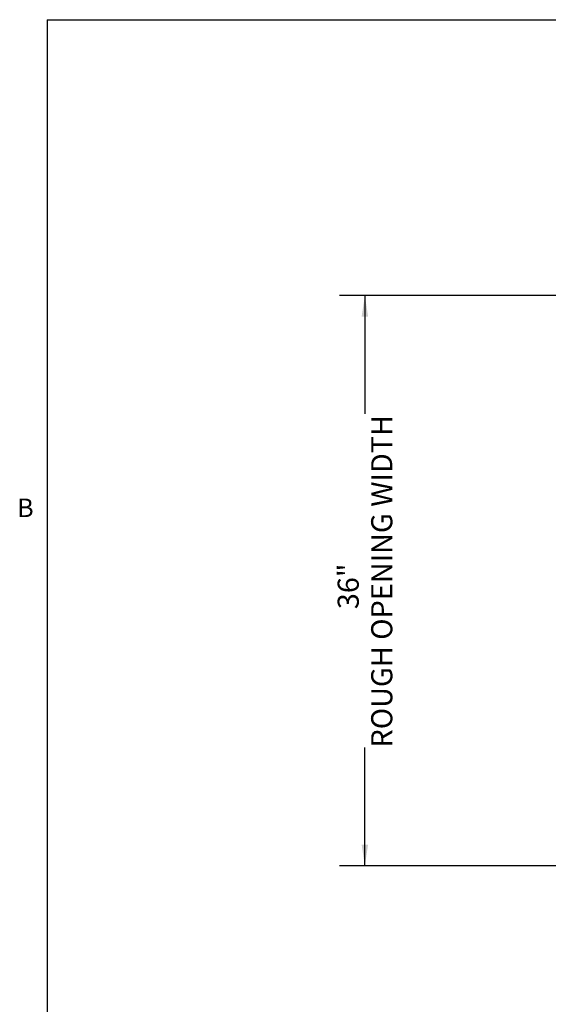
# Paper-space layout 'Top Level(2)' of a CAD drawing. Units: inches. Extents: x 0.1 to 11, y 0.2 to 8.4.
# Drawn here: x 0.2 to 2.3, y 4.3 to 8.2 of the extents above; entities that cross this region are included whole.
import ezdxf

# ---------------------------------------------------------------- set-up
doc = ezdxf.new("R2010")
doc.units = ezdxf.units.IN
doc.header["$MEASUREMENT"] = 0
doc.layers.add('FORMAT', color=7, linetype='Continuous')
doc.styles.add('SLDTEXTSTYLE0', font='TXT', dxfattribs={"width": 0.75})
doc.styles.add('SLDTEXTSTYLE1', font='TXT', dxfattribs={"width": 0.605})
doc.dimstyles.new('SLDDIMSTYLE8', dxfattribs={"dimtxt": 0.083333, "dimasz": 0.080892, "dimexe": 0, "dimexo": 0.0625, "dimgap": 0.020833, "dimtad": 0, "dimlfac": 16, "dimrnd": 1e-09, "dimzin": 12, "dimdsep": 46, "dimtxsty": 'SLDTEXTSTYLE0', "dimsah": 1, "dimcen": 0.09, "dimadec": 0, "dimazin": 3, "dimtfac": 1, "dimtofl": 0, "dimtmove": 0, "dimatfit": 3, "dimfxl": 0, "dimfrac": 2, "dimtolj": 1, "dimtzin": 12, "dimarcsym": 0})

# ---------------------------------------------------------------- blocks, each defined once
blk = doc.blocks.new('*D47')
at = {"layer": 'FORMAT', "color": 7}
for p, q in [((2.469, 7.1039), (1.4833, 7.1039)), ((1.5833, 7.1039), (1.5833, 6.6376)), ((1.5833, 4.8539), (1.5833, 5.3203)), ((2.469, 4.8539), (1.4833, 4.8539))]:
    blk.add_line(p, q, dxfattribs=at)
for points in [[(1.5833, 7.1039), (1.5705, 7.0206), (1.5961, 7.0206)], [(1.5833, 4.8539), (1.5961, 4.9372), (1.5705, 4.9372)]]:
    blk.add_solid(points, dxfattribs=at)
at = {"layer": 'FORMAT', "color": 7, "attachment_point": 1, "rotation": 90, "style": 'SLDTEXTSTYLE0'}
for s, insert, char_height in [('ROUGH OPENING WIDTH', (1.6083, 5.3203, -0.3507), 0.083333), ('36"', (1.4759, 5.8663, -0.3507), 0.08333)]:
    blk.add_mtext(s, dxfattribs=dict(at, insert=insert, char_height=char_height))

psp = doc.layouts.new('Top Level(2)')

# ---------------------------------------------------------------- linework, layer by layer
at = {"color": 8, "linetype": 'Continuous', "lineweight": 0}
for q in [(10.629927, 8.1920732), (0.329927, 0.3920732)]:
    psp.add_line((0.329927, 8.1920732), q, dxfattribs=at)
at = {"layer": 'FORMAT'}
for q in [(10.629927, 8.1920732), (0.329927, 0.3920732)]:
    psp.add_line((0.329927, 8.1920732), q, dxfattribs=at)

# ---------------------------------------------------------------- texts
at = {"layer": 'FORMAT', "insert": (0.2108057, 6.3025245), "char_height": 0.0729167, "attachment_point": 1, "style": 'SLDTEXTSTYLE1'}
psp.add_mtext('B', dxfattribs=at)

# ---------------------------------------------------------------- dimensions: what is measured, and where the dimension line sits
at = {"layer": 'FORMAT', "color": 7}
dim = psp.add_linear_dim(base=(1.583312, 7.1039154), p1=(2.5690243, 4.8539154), p2=(2.5690243, 7.1039154), angle=90, text='<>\\PROUGH OPENING WIDTH', dimstyle='SLDDIMSTYLE8', dxfattribs=at)
dim.commit()
dim.dimension.update_dxf_attribs({"geometry": '*D47', "text_midpoint": (1.583312, 5.9789154), "dimtype": 160})

doc.saveas('drawing.dxf')
